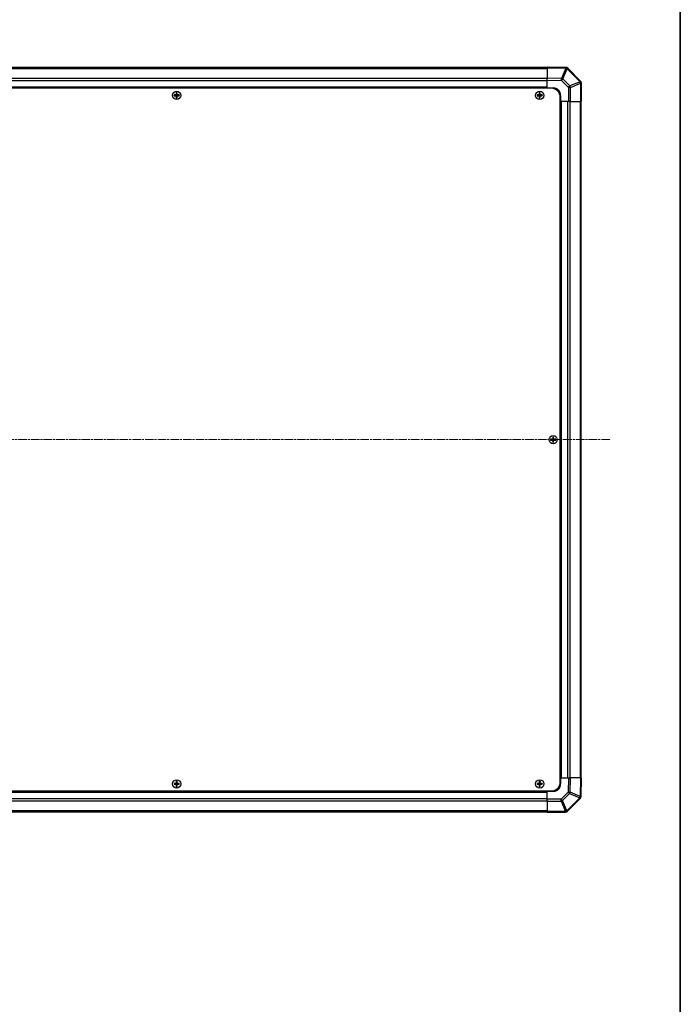
# Model space of a CAD drawing. Units: millimetres. Extents: x 0 to 11595, y 0 to 2529.
# Drawn here: x 3673 to 4115, y 1039 to 1699 of the extents above; entities that cross this region are included whole.
import ezdxf

# ---------------------------------------------------------------- set-up
doc = ezdxf.new("R2010")
doc.units = ezdxf.units.MM
doc.linetypes.add('CHAIN', pattern=[0.3543, 0.2362, -0.0295, 0.0591, -0.0295])
for name, color, linetype, lineweight in [('Border (ISO)', 7, 'Continuous', 35), ('Centerline (ISO)', 131, 'Continuous', 18), ('TK1', 7, 'Continuous', 25), ('TK2', 2, 'Continuous', 25), ('TK5', 4, 'Continuous', 25), ('TK8', 8, 'Continuous', 25)]:
    doc.layers.add(name, color=color, linetype=linetype, lineweight=lineweight)

# ---------------------------------------------------------------- blocks, each defined once
blk = doc.blocks.new('図面枠 tk図枠')
at = {"layer": 'Border (ISO)'}
blk.add_line((405.5, 289), (405.5, 8), dxfattribs=at)

msp = doc.modelspace()

# ---------------------------------------------------------------- linework, layer by layer
at = {"layer": 'Centerline (ISO)', "linetype": 'CHAIN', "ltscale": 23.990969}
msp.add_line((3229.5542, 1417.6518), (4068.9542, 1417.6518), dxfattribs=at)
at = {"layer": 'TK1'}
for p, q in [((4026.2542, 1667.3518), (3272.2542, 1667.3518)), ((3272.2542, 1666.766), (4026.2542, 1666.766)), ((4026.2542, 1659.9376), (3272.2542, 1659.9376)), ((4026.2542, 1658.5233), (3272.2542, 1658.5233)), ((4026.2542, 1654.1518), (3272.2542, 1654.1518)), ((4026.2542, 1653.6518), (3272.2542, 1653.6518)), ((4035.2542, 1190.6518), (4035.2542, 1644.6518)), ((4035.7542, 1190.6518), (4035.7542, 1644.6518)), ((4040.1258, 1190.6518), (4040.1258, 1644.6518)), ((4041.54, 1190.6518), (4041.54, 1644.6518)), ((4048.3684, 1644.6518), (4048.3684, 1190.6518)), ((4048.9542, 1190.6518), (4048.9542, 1644.6518)), ((3272.2542, 1181.6518), (4026.2542, 1181.6518)), ((3272.2542, 1181.1518), (4026.2542, 1181.1518)), ((3272.2542, 1176.7802), (4026.2542, 1176.7802)), ((3272.2542, 1175.366), (4026.2542, 1175.366)), ((4026.2542, 1168.5376), (3272.2542, 1168.5376)), ((3272.2542, 1167.9518), (4026.2542, 1167.9518))]:
    msp.add_line(p, q, dxfattribs=at)
at = {"layer": 'TK2'}
for p, q in [((4026.2542, 1667.0661), (4026.2542, 1667.6518)), ((4038.6537, 1667.4353), (4026.2542, 1667.6518)), ((4026.2542, 1667.0661), (4038.6681, 1666.8494)), ((4026.2542, 1667.0661), (4026.2542, 1660.2362)), ((4038.6681, 1666.8494), (4035.7903, 1660.0698)), ((4036.7594, 1659.6499), (4039.6372, 1666.4295)), ((4038.6772, 1667.4349), (4038.6537, 1667.4353)), ((4039.6372, 1666.4295), (4039.6607, 1666.4291)), ((4039.6607, 1666.4291), (4048.2661, 1657.8238)), ((4048.6619, 1658.2441), (4040.0565, 1666.8494)), ((4026.2542, 1658.8222), (4026.2542, 1660.2362)), ((4035.7903, 1660.0698), (4026.2542, 1660.2362)), ((4026.2542, 1653.6518), (4026.2542, 1658.8222)), ((4026.2542, 1658.8222), (4035.7759, 1658.656)), ((4035.7759, 1658.656), (4040.4373, 1653.9945)), ((4041.4208, 1654.9884), (4036.7594, 1659.6499)), ((4026.2542, 1653.4018), (4026.2542, 1653.6518)), ((4026.2542, 1653.4018), (4026.2542, 1653.6518)), ((4026.2542, 1653.6518), (4030.2542, 1653.6518)), ((4040.4373, 1653.9945), (4040.4373, 1644.6518)), ((4041.8289, 1653.9945), (4040.4373, 1653.9945)), ((4048.2661, 1657.8238), (4041.4208, 1654.9884)), ((4041.8289, 1653.9945), (4048.6741, 1656.8299)), ((4041.8289, 1644.6518), (4041.8289, 1653.9945)), ((4048.6684, 1658.2376), (4048.6619, 1658.2441)), ((4048.6741, 1656.8299), (4048.6807, 1656.8233)), ((4048.6807, 1656.8233), (4048.6807, 1644.6518)), ((4049.2542, 1656.8233), (4048.6807, 1656.8233)), ((4049.2542, 1644.6518), (4049.2542, 1656.8233)), ((4035.2542, 1648.6518), (4035.2542, 1644.6518)), ((4035.2542, 1644.6518), (4035.0042, 1644.6518)), ((4035.2542, 1644.6518), (4035.0042, 1644.6518)), ((4040.4373, 1644.6518), (4035.2542, 1644.6518)), ((4041.8289, 1644.6518), (4040.4373, 1644.6518)), ((4041.8289, 1644.6518), (4048.6807, 1644.6518)), ((4049.2542, 1644.6518), (4048.6807, 1644.6518)), ((4035.0042, 1190.6518), (4035.2542, 1190.6518)), ((4035.0042, 1190.6518), (4035.2542, 1190.6518)), ((4035.2542, 1190.6518), (4035.2542, 1186.6518)), ((4035.2542, 1190.6518), (4040.4246, 1190.6518)), ((4040.4246, 1190.6518), (4040.2584, 1181.1301)), ((4040.4246, 1190.6518), (4041.8387, 1190.6518)), ((4041.6722, 1181.1157), (4041.8387, 1190.6518)), ((4048.6685, 1190.6518), (4041.8387, 1190.6518)), ((4048.6685, 1190.6518), (4048.4519, 1178.2379)), ((4048.6685, 1190.6518), (4049.2542, 1190.6518)), ((4049.0378, 1178.2523), (4049.2542, 1190.6518)), ((4026.2542, 1181.6518), (4026.2542, 1181.9018)), ((4026.2542, 1181.6518), (4026.2542, 1181.9018)), ((4030.2542, 1181.6518), (4026.2542, 1181.6518)), ((4026.2542, 1176.4687), (4026.2542, 1181.6518)), ((4026.2542, 1175.0771), (4026.2542, 1176.4687)), ((4035.597, 1176.4687), (4026.2542, 1176.4687)), ((4040.2584, 1181.1301), (4035.597, 1176.4687)), ((4035.597, 1175.0771), (4035.597, 1176.4687)), ((4036.5909, 1175.4851), (4041.2523, 1180.1466)), ((4048.0316, 1177.2452), (4039.4262, 1168.6399)), ((4039.8466, 1168.2441), (4048.4519, 1176.8494)), ((4041.2523, 1180.1466), (4048.032, 1177.2688)), ((4048.4519, 1178.2379), (4041.6722, 1181.1157)), ((4048.032, 1177.2688), (4048.0316, 1177.2452)), ((4049.0374, 1178.2288), (4049.0378, 1178.2523)), ((4026.2542, 1175.0771), (4035.597, 1175.0771)), ((4026.2542, 1175.0771), (4026.2542, 1168.2253)), ((4035.597, 1175.0771), (4038.4323, 1168.2318)), ((4039.4262, 1168.6399), (4036.5909, 1175.4851)), ((4026.2542, 1167.6518), (4026.2542, 1168.2253)), ((4038.4258, 1168.2253), (4026.2542, 1168.2253)), ((4026.2542, 1167.6518), (4038.4258, 1167.6518)), ((4038.4323, 1168.2318), (4038.4258, 1168.2253)), ((4038.4258, 1167.6518), (4038.4258, 1168.2253)), ((4039.84, 1168.2376), (4039.8466, 1168.2441))]:
    msp.add_line(p, q, dxfattribs=at)
for centre, radius, start, end in [((4038.6423, 1665.4352), 2, 45, 89), ((4030.2542, 1648.6518), 5, 0, 90), ((4047.2542, 1656.8233), 2, 0, 45), ((4030.2542, 1186.6518), 5, 270, 0), ((4047.0377, 1178.2637), 2, 315, 359), ((4038.4258, 1169.6518), 2, 270, 315)]:
    msp.add_arc(centre, radius, start, end, dxfattribs=at)
for centre, major_axis, ratio, start_param, end_param in [((4038.6188, 1665.4356), (0.0349, 1.9997), 0.58012166, 5.2426451, 6.28318531), ((4038.6188, 1665.4356), (0.0349, 1.9997), 0.01744975, 5.49793944, 6.28318531), ((4038.6188, 1665.4356), (-1.841, 0.7815), 0.68263531, 4.43425936, 4.9686739), ((4038.6423, 1665.4352), (0.0349, 1.9997), 0.58012166, 5.2426451, 6.28318531), ((4038.6423, 1665.4352), (1.4142, 1.4142), 0.01234165, 5.50395766, 6.28318531), ((4035.741, 1658.656), (-0.0349, -1.9997), 0.01744975, 1.57110091, 2.35634678), ((4035.741, 1658.656), (1.4142, 1.4142), 0.01234165, 4.72473001, 5.50395766), ((4035.741, 1658.656), (-1.841, 0.7815), 0.68263531, 4.43425936, 4.9686739), ((4040.4024, 1653.9945), (-1.4142, -1.4142), 0.01234165, 1.58313736, 2.362365), ((4040.4024, 1653.9945), (0.7654, -1.8478), 0.68496673, 1.29433909, 1.83822247), ((4047.2476, 1656.8299), (1.4142, 1.4142), 0.01234165, 5.50395765, 6.2831853), ((4047.2476, 1656.8299), (-0.7654, 1.8478), 0.68496673, 4.43593174, 4.97981512), ((4047.2476, 1656.8299), (1.4142, 1.4142), 0.58406793, 5.24101135, 6.28318531), ((4047.2542, 1656.8233), (1.4142, 1.4142), 0.58406793, 5.24101135, 6.28318531), ((4035.597, 1176.5036), (-1.4142, 1.4142), 0.01234165, 1.58313736, 2.362365), ((4040.2584, 1181.165), (-1.9997, 0.0349), 0.01744975, 1.57110091, 2.35634678), ((4040.2584, 1181.165), (1.4142, -1.4142), 0.01234165, 4.72473001, 5.50395766), ((4040.2584, 1181.165), (0.7815, 1.841), 0.68263531, 4.43425936, 4.9686739), ((4047.0377, 1178.2637), (1.9997, -0.0349), 0.58012166, 5.2426451, 6.28318531), ((4047.0377, 1178.2637), (1.4142, -1.4142), 0.01234165, 5.50395766, 6.28318531), ((4047.0381, 1178.2872), (1.9997, -0.0349), 0.58012166, 5.2426451, 6.28318531), ((4047.0381, 1178.2872), (0.7815, 1.841), 0.68263531, 4.43425936, 4.9686739), ((4047.0381, 1178.2872), (1.9997, -0.0349), 0.01744975, 5.49793943, 6.2831853), ((4035.597, 1176.5036), (-1.8478, -0.7654), 0.68496673, 1.29433909, 1.83822247), ((4038.4258, 1169.6518), (1.4142, -1.4142), 0.58406793, 5.24101135, 6.28318531), ((4038.4323, 1169.6583), (1.8478, 0.7654), 0.68496673, 4.43593174, 4.97981512), ((4038.4323, 1169.6583), (1.4142, -1.4142), 0.58406793, 5.24101135, 6.28318531), ((4038.4323, 1169.6583), (1.4142, -1.4142), 0.01234165, 5.50395765, 6.2831853)]:
    msp.add_ellipse(centre, major_axis=major_axis, ratio=ratio, start_param=start_param, end_param=end_param, dxfattribs=at)
at = {"layer": 'TK5'}
for p, q in [((4029.0042, 1653.4018), (3269.5042, 1653.4018)), ((4035.0042, 1187.9018), (4035.0042, 1647.4018)), ((3269.5042, 1181.9018), (4029.0042, 1181.9018))]:
    msp.add_line(p, q, dxfattribs=at)
for centre, start, end in [((4029.0042, 1647.4018), 0, 90), ((4029.0042, 1187.9018), 270, 0)]:
    msp.add_arc(centre, 6, start, end, dxfattribs=at)
at = {"layer": 'TK8'}
for p, q in [((3776.0223, 1648.9336), (3776.0917, 1648.8643)), ((3776.0223, 1648.3699), (3776.0917, 1648.4393)), ((3777.2542, 1648.8643), (3776.0917, 1648.8643)), ((3776.0917, 1648.8643), (3776.1799, 1648.7761)), ((3776.0917, 1648.8643), (3776.0917, 1648.4393)), ((3776.0917, 1648.4393), (3776.1799, 1648.5274)), ((3776.0917, 1648.4393), (3777.2542, 1648.4393)), ((3777.2542, 1648.7761), (3776.1799, 1648.7761)), ((3776.1799, 1648.7761), (3776.1799, 1648.5274)), ((3776.1799, 1648.5274), (3777.2542, 1648.5274)), ((3777.2542, 1648.9498), (3777.2542, 1648.8643)), ((3777.2542, 1648.8643), (3777.2542, 1648.7761)), ((3777.2542, 1648.4393), (3777.2542, 1648.5274)), ((3777.2542, 1648.3537), (3777.2542, 1648.4393)), ((3777.4562, 1649.1518), (3777.5417, 1649.1518)), ((3777.4562, 1648.1518), (3777.5417, 1648.1518)), ((3777.4723, 1650.3836), (3777.5417, 1650.3143)), ((3777.4723, 1646.9199), (3777.5417, 1646.9893)), ((3777.9667, 1650.3143), (3777.5417, 1650.3143)), ((3777.5417, 1650.3143), (3777.6299, 1650.2261)), ((3777.5417, 1650.3143), (3777.5417, 1649.1518)), ((3777.5417, 1649.1518), (3777.6299, 1649.1518)), ((3777.5417, 1648.1518), (3777.6299, 1648.1518)), ((3777.5417, 1648.1518), (3777.5417, 1646.9893)), ((3777.5417, 1646.9893), (3777.6299, 1647.0774)), ((3777.5417, 1646.9893), (3777.9667, 1646.9893)), ((3777.8786, 1650.2261), (3777.6299, 1650.2261)), ((3777.6299, 1650.2261), (3777.6299, 1649.1518)), ((3777.6299, 1648.1518), (3777.6299, 1647.0774)), ((3777.6299, 1647.0774), (3777.8786, 1647.0774)), ((3777.9667, 1650.3143), (3777.8786, 1650.2261)), ((3777.8786, 1649.1518), (3777.8786, 1650.2261)), ((3777.9667, 1649.1518), (3777.8786, 1649.1518)), ((3777.8786, 1647.0774), (3777.8786, 1648.1518)), ((3777.9667, 1648.1518), (3777.8786, 1648.1518)), ((3777.9667, 1646.9893), (3777.8786, 1647.0774)), ((3778.0361, 1650.3836), (3777.9667, 1650.3143)), ((3777.9667, 1649.1518), (3777.9667, 1650.3143)), ((3778.0522, 1649.1518), (3777.9667, 1649.1518)), ((3777.9667, 1646.9893), (3777.9667, 1648.1518)), ((3778.0522, 1648.1518), (3777.9667, 1648.1518)), ((3778.0361, 1646.9199), (3777.9667, 1646.9893)), ((3778.2542, 1648.9498), (3778.2542, 1648.8643)), ((3779.4167, 1648.8643), (3778.2542, 1648.8643)), ((3778.2542, 1648.8643), (3778.2542, 1648.7761)), ((3779.3286, 1648.7761), (3778.2542, 1648.7761)), ((3778.2542, 1648.4393), (3778.2542, 1648.5274)), ((3778.2542, 1648.5274), (3779.3286, 1648.5274)), ((3778.2542, 1648.4393), (3779.4167, 1648.4393)), ((3778.2542, 1648.3537), (3778.2542, 1648.4393)), ((3779.4167, 1648.8643), (3779.3286, 1648.7761)), ((3779.3286, 1648.5274), (3779.3286, 1648.7761)), ((3779.4167, 1648.4393), (3779.3286, 1648.5274)), ((3779.4861, 1648.9336), (3779.4167, 1648.8643)), ((3779.4167, 1648.4393), (3779.4167, 1648.8643)), ((3779.4861, 1648.3699), (3779.4167, 1648.4393)), ((4019.5223, 1648.9336), (4019.5917, 1648.8643)), ((4019.5223, 1648.3699), (4019.5917, 1648.4393)), ((4020.7542, 1648.8643), (4019.5917, 1648.8643)), ((4019.5917, 1648.8643), (4019.6799, 1648.7761)), ((4019.5917, 1648.8643), (4019.5917, 1648.4393)), ((4019.5917, 1648.4393), (4019.6799, 1648.5274)), ((4019.5917, 1648.4393), (4020.7542, 1648.4393)), ((4020.7542, 1648.7761), (4019.6799, 1648.7761)), ((4019.6799, 1648.7761), (4019.6799, 1648.5274)), ((4019.6799, 1648.5274), (4020.7542, 1648.5274)), ((4020.7542, 1648.9498), (4020.7542, 1648.8643)), ((4020.7542, 1648.8643), (4020.7542, 1648.7761)), ((4020.7542, 1648.4393), (4020.7542, 1648.5274)), ((4020.7542, 1648.3537), (4020.7542, 1648.4393)), ((4020.9562, 1649.1518), (4021.0417, 1649.1518)), ((4020.9562, 1648.1518), (4021.0417, 1648.1518)), ((4020.9723, 1650.3836), (4021.0417, 1650.3143)), ((4020.9723, 1646.9199), (4021.0417, 1646.9893)), ((4021.4667, 1650.3143), (4021.0417, 1650.3143)), ((4021.0417, 1650.3143), (4021.1299, 1650.2261)), ((4021.0417, 1650.3143), (4021.0417, 1649.1518)), ((4021.0417, 1649.1518), (4021.1299, 1649.1518)), ((4021.0417, 1648.1518), (4021.1299, 1648.1518)), ((4021.0417, 1648.1518), (4021.0417, 1646.9893)), ((4021.0417, 1646.9893), (4021.1299, 1647.0774)), ((4021.0417, 1646.9893), (4021.4667, 1646.9893)), ((4021.3786, 1650.2261), (4021.1299, 1650.2261)), ((4021.1299, 1650.2261), (4021.1299, 1649.1518)), ((4021.1299, 1648.1518), (4021.1299, 1647.0774)), ((4021.1299, 1647.0774), (4021.3786, 1647.0774)), ((4021.4667, 1650.3143), (4021.3786, 1650.2261)), ((4021.3786, 1649.1518), (4021.3786, 1650.2261)), ((4021.4667, 1649.1518), (4021.3786, 1649.1518)), ((4021.3786, 1647.0774), (4021.3786, 1648.1518)), ((4021.4667, 1648.1518), (4021.3786, 1648.1518)), ((4021.4667, 1646.9893), (4021.3786, 1647.0774)), ((4021.5361, 1650.3836), (4021.4667, 1650.3143)), ((4021.4667, 1649.1518), (4021.4667, 1650.3143)), ((4021.5522, 1649.1518), (4021.4667, 1649.1518)), ((4021.4667, 1646.9893), (4021.4667, 1648.1518)), ((4021.5522, 1648.1518), (4021.4667, 1648.1518)), ((4021.5361, 1646.9199), (4021.4667, 1646.9893)), ((4021.7542, 1648.9498), (4021.7542, 1648.8643)), ((4022.9167, 1648.8643), (4021.7542, 1648.8643)), ((4021.7542, 1648.8643), (4021.7542, 1648.7761)), ((4022.8286, 1648.7761), (4021.7542, 1648.7761)), ((4021.7542, 1648.4393), (4021.7542, 1648.5274)), ((4021.7542, 1648.5274), (4022.8286, 1648.5274)), ((4021.7542, 1648.4393), (4022.9167, 1648.4393)), ((4021.7542, 1648.3537), (4021.7542, 1648.4393)), ((4022.9167, 1648.8643), (4022.8286, 1648.7761)), ((4022.8286, 1648.5274), (4022.8286, 1648.7761)), ((4022.9167, 1648.4393), (4022.8286, 1648.5274)), ((4022.9861, 1648.9336), (4022.9167, 1648.8643)), ((4022.9167, 1648.4393), (4022.9167, 1648.8643)), ((4022.9861, 1648.3699), (4022.9167, 1648.4393)), ((4028.5223, 1417.9336), (4028.5917, 1417.8643)), ((4028.5223, 1417.3699), (4028.5917, 1417.4393)), ((4029.7542, 1417.8643), (4028.5917, 1417.8643)), ((4028.5917, 1417.8643), (4028.6799, 1417.7761)), ((4028.5917, 1417.8643), (4028.5917, 1417.4393)), ((4028.5917, 1417.4393), (4028.6799, 1417.5274)), ((4028.5917, 1417.4393), (4029.7542, 1417.4393)), ((4029.7542, 1417.7761), (4028.6799, 1417.7761)), ((4028.6799, 1417.7761), (4028.6799, 1417.5274)), ((4028.6799, 1417.5274), (4029.7542, 1417.5274)), ((4029.7542, 1417.9498), (4029.7542, 1417.8643)), ((4029.7542, 1417.8643), (4029.7542, 1417.7761)), ((4029.7542, 1417.4393), (4029.7542, 1417.5274)), ((4029.7542, 1417.3537), (4029.7542, 1417.4393)), ((4029.9562, 1418.1518), (4030.0417, 1418.1518)), ((4029.9562, 1417.1518), (4030.0417, 1417.1518)), ((4029.9723, 1419.3836), (4030.0417, 1419.3143)), ((4029.9723, 1415.9199), (4030.0417, 1415.9893)), ((4030.4667, 1419.3143), (4030.0417, 1419.3143)), ((4030.0417, 1419.3143), (4030.1299, 1419.2261)), ((4030.0417, 1419.3143), (4030.0417, 1418.1518)), ((4030.0417, 1418.1518), (4030.1299, 1418.1518)), ((4030.0417, 1417.1518), (4030.1299, 1417.1518)), ((4030.0417, 1417.1518), (4030.0417, 1415.9893)), ((4030.0417, 1415.9893), (4030.1299, 1416.0774)), ((4030.0417, 1415.9893), (4030.4667, 1415.9893)), ((4030.3786, 1419.2261), (4030.1299, 1419.2261)), ((4030.1299, 1419.2261), (4030.1299, 1418.1518)), ((4030.1299, 1417.1518), (4030.1299, 1416.0774)), ((4030.1299, 1416.0774), (4030.3786, 1416.0774)), ((4030.4667, 1419.3143), (4030.3786, 1419.2261)), ((4030.3786, 1418.1518), (4030.3786, 1419.2261)), ((4030.4667, 1418.1518), (4030.3786, 1418.1518)), ((4030.3786, 1416.0774), (4030.3786, 1417.1518)), ((4030.4667, 1417.1518), (4030.3786, 1417.1518)), ((4030.4667, 1415.9893), (4030.3786, 1416.0774)), ((4030.5361, 1419.3836), (4030.4667, 1419.3143)), ((4030.4667, 1418.1518), (4030.4667, 1419.3143)), ((4030.5522, 1418.1518), (4030.4667, 1418.1518)), ((4030.4667, 1415.9893), (4030.4667, 1417.1518)), ((4030.5522, 1417.1518), (4030.4667, 1417.1518)), ((4030.5361, 1415.9199), (4030.4667, 1415.9893)), ((4030.7542, 1417.9498), (4030.7542, 1417.8643)), ((4031.9167, 1417.8643), (4030.7542, 1417.8643)), ((4030.7542, 1417.8643), (4030.7542, 1417.7761)), ((4031.8286, 1417.7761), (4030.7542, 1417.7761)), ((4030.7542, 1417.4393), (4030.7542, 1417.5274)), ((4030.7542, 1417.5274), (4031.8286, 1417.5274)), ((4030.7542, 1417.4393), (4031.9167, 1417.4393)), ((4030.7542, 1417.3537), (4030.7542, 1417.4393)), ((4031.9167, 1417.8643), (4031.8286, 1417.7761)), ((4031.8286, 1417.5274), (4031.8286, 1417.7761)), ((4031.9167, 1417.4393), (4031.8286, 1417.5274)), ((4031.9861, 1417.9336), (4031.9167, 1417.8643)), ((4031.9167, 1417.4393), (4031.9167, 1417.8643)), ((4031.9861, 1417.3699), (4031.9167, 1417.4393)), ((3776.0223, 1186.9336), (3776.0917, 1186.8643)), ((3776.0223, 1186.3699), (3776.0917, 1186.4393)), ((3777.2542, 1186.8643), (3776.0917, 1186.8643)), ((3776.0917, 1186.8643), (3776.1799, 1186.7761)), ((3776.0917, 1186.8643), (3776.0917, 1186.4393)), ((3776.0917, 1186.4393), (3776.1799, 1186.5274)), ((3776.0917, 1186.4393), (3777.2542, 1186.4393)), ((3777.2542, 1186.7761), (3776.1799, 1186.7761)), ((3776.1799, 1186.7761), (3776.1799, 1186.5274)), ((3776.1799, 1186.5274), (3777.2542, 1186.5274)), ((3777.2542, 1186.9498), (3777.2542, 1186.8643)), ((3777.2542, 1186.8643), (3777.2542, 1186.7761)), ((3777.2542, 1186.4393), (3777.2542, 1186.5274)), ((3777.2542, 1186.3537), (3777.2542, 1186.4393)), ((3777.4562, 1187.1518), (3777.5417, 1187.1518)), ((3777.4562, 1186.1518), (3777.5417, 1186.1518)), ((3777.4723, 1188.3836), (3777.5417, 1188.3143)), ((3777.4723, 1184.9199), (3777.5417, 1184.9893)), ((3777.9667, 1188.3143), (3777.5417, 1188.3143)), ((3777.5417, 1188.3143), (3777.6299, 1188.2261)), ((3777.5417, 1188.3143), (3777.5417, 1187.1518)), ((3777.5417, 1187.1518), (3777.6299, 1187.1518)), ((3777.5417, 1186.1518), (3777.6299, 1186.1518)), ((3777.5417, 1186.1518), (3777.5417, 1184.9893)), ((3777.5417, 1184.9893), (3777.6299, 1185.0774)), ((3777.5417, 1184.9893), (3777.9667, 1184.9893)), ((3777.8786, 1188.2261), (3777.6299, 1188.2261)), ((3777.6299, 1188.2261), (3777.6299, 1187.1518)), ((3777.6299, 1186.1518), (3777.6299, 1185.0774)), ((3777.6299, 1185.0774), (3777.8786, 1185.0774)), ((3777.9667, 1188.3143), (3777.8786, 1188.2261)), ((3777.8786, 1187.1518), (3777.8786, 1188.2261)), ((3777.9667, 1187.1518), (3777.8786, 1187.1518)), ((3777.8786, 1185.0774), (3777.8786, 1186.1518)), ((3777.9667, 1186.1518), (3777.8786, 1186.1518)), ((3777.9667, 1184.9893), (3777.8786, 1185.0774)), ((3778.0361, 1188.3836), (3777.9667, 1188.3143)), ((3777.9667, 1187.1518), (3777.9667, 1188.3143)), ((3778.0522, 1187.1518), (3777.9667, 1187.1518)), ((3777.9667, 1184.9893), (3777.9667, 1186.1518)), ((3778.0522, 1186.1518), (3777.9667, 1186.1518)), ((3778.0361, 1184.9199), (3777.9667, 1184.9893)), ((3778.2542, 1186.9498), (3778.2542, 1186.8643)), ((3779.4167, 1186.8643), (3778.2542, 1186.8643)), ((3778.2542, 1186.8643), (3778.2542, 1186.7761)), ((3779.3286, 1186.7761), (3778.2542, 1186.7761)), ((3778.2542, 1186.4393), (3778.2542, 1186.5274)), ((3778.2542, 1186.5274), (3779.3286, 1186.5274)), ((3778.2542, 1186.4393), (3779.4167, 1186.4393)), ((3778.2542, 1186.3537), (3778.2542, 1186.4393)), ((3779.4167, 1186.8643), (3779.3286, 1186.7761)), ((3779.3286, 1186.5274), (3779.3286, 1186.7761)), ((3779.4167, 1186.4393), (3779.3286, 1186.5274)), ((3779.4861, 1186.9336), (3779.4167, 1186.8643)), ((3779.4167, 1186.4393), (3779.4167, 1186.8643)), ((3779.4861, 1186.3699), (3779.4167, 1186.4393)), ((4019.5223, 1186.9336), (4019.5917, 1186.8643)), ((4019.5223, 1186.3699), (4019.5917, 1186.4393)), ((4020.7542, 1186.8643), (4019.5917, 1186.8643)), ((4019.5917, 1186.8643), (4019.6799, 1186.7761)), ((4019.5917, 1186.8643), (4019.5917, 1186.4393)), ((4019.5917, 1186.4393), (4019.6799, 1186.5274)), ((4019.5917, 1186.4393), (4020.7542, 1186.4393)), ((4020.7542, 1186.7761), (4019.6799, 1186.7761)), ((4019.6799, 1186.7761), (4019.6799, 1186.5274)), ((4019.6799, 1186.5274), (4020.7542, 1186.5274)), ((4020.7542, 1186.9498), (4020.7542, 1186.8643)), ((4020.7542, 1186.8643), (4020.7542, 1186.7761)), ((4020.7542, 1186.4393), (4020.7542, 1186.5274)), ((4020.7542, 1186.3537), (4020.7542, 1186.4393)), ((4020.9562, 1187.1518), (4021.0417, 1187.1518)), ((4020.9562, 1186.1518), (4021.0417, 1186.1518)), ((4020.9723, 1188.3836), (4021.0417, 1188.3143)), ((4020.9723, 1184.9199), (4021.0417, 1184.9893)), ((4021.4667, 1188.3143), (4021.0417, 1188.3143)), ((4021.0417, 1188.3143), (4021.1299, 1188.2261)), ((4021.0417, 1188.3143), (4021.0417, 1187.1518)), ((4021.0417, 1187.1518), (4021.1299, 1187.1518)), ((4021.0417, 1186.1518), (4021.1299, 1186.1518)), ((4021.0417, 1186.1518), (4021.0417, 1184.9893)), ((4021.0417, 1184.9893), (4021.1299, 1185.0774)), ((4021.0417, 1184.9893), (4021.4667, 1184.9893)), ((4021.3786, 1188.2261), (4021.1299, 1188.2261)), ((4021.1299, 1188.2261), (4021.1299, 1187.1518)), ((4021.1299, 1186.1518), (4021.1299, 1185.0774)), ((4021.1299, 1185.0774), (4021.3786, 1185.0774)), ((4021.4667, 1188.3143), (4021.3786, 1188.2261)), ((4021.3786, 1187.1518), (4021.3786, 1188.2261)), ((4021.4667, 1187.1518), (4021.3786, 1187.1518)), ((4021.3786, 1185.0774), (4021.3786, 1186.1518)), ((4021.4667, 1186.1518), (4021.3786, 1186.1518)), ((4021.4667, 1184.9893), (4021.3786, 1185.0774)), ((4021.5361, 1188.3836), (4021.4667, 1188.3143)), ((4021.4667, 1187.1518), (4021.4667, 1188.3143)), ((4021.5522, 1187.1518), (4021.4667, 1187.1518)), ((4021.4667, 1184.9893), (4021.4667, 1186.1518)), ((4021.5522, 1186.1518), (4021.4667, 1186.1518)), ((4021.5361, 1184.9199), (4021.4667, 1184.9893)), ((4021.7542, 1186.9498), (4021.7542, 1186.8643)), ((4022.9167, 1186.8643), (4021.7542, 1186.8643)), ((4021.7542, 1186.8643), (4021.7542, 1186.7761)), ((4022.8286, 1186.7761), (4021.7542, 1186.7761)), ((4021.7542, 1186.4393), (4021.7542, 1186.5274)), ((4021.7542, 1186.5274), (4022.8286, 1186.5274)), ((4021.7542, 1186.4393), (4022.9167, 1186.4393)), ((4021.7542, 1186.3537), (4021.7542, 1186.4393)), ((4022.9167, 1186.8643), (4022.8286, 1186.7761)), ((4022.8286, 1186.5274), (4022.8286, 1186.7761)), ((4022.9167, 1186.4393), (4022.8286, 1186.5274)), ((4022.9861, 1186.9336), (4022.9167, 1186.8643)), ((4022.9167, 1186.4393), (4022.9167, 1186.8643)), ((4022.9861, 1186.3699), (4022.9167, 1186.4393))]:
    msp.add_line(p, q, dxfattribs=at)
for centre, radius in [((3777.7542, 1648.6518), 2.7832), ((3777.7542, 1648.6518), 2.7768), ((4021.2542, 1648.6518), 2.7832), ((4021.2542, 1648.6518), 2.7768), ((4030.2542, 1417.6518), 2.7832), ((4030.2542, 1417.6518), 2.7768), ((3777.7542, 1186.6518), 2.7832), ((3777.7542, 1186.6518), 2.7768), ((4021.2542, 1186.6518), 2.7832), ((4021.2542, 1186.6518), 2.7768)]:
    msp.add_circle(centre, radius, dxfattribs=at)
for centre, radius, start, end in [((3777.2542, 1649.1518), 0.3757, 270, 0), ((3777.2542, 1649.1518), 0.2875, 270, 0), ((3777.2542, 1648.1518), 0.3757, 0, 90), ((3777.2542, 1648.1518), 0.2875, 0, 90), ((3778.2542, 1649.1518), 0.3757, 180, 270), ((3778.2542, 1648.1518), 0.3757, 90, 180), ((3778.2542, 1649.1518), 0.2875, 180, 270), ((3778.2542, 1648.1518), 0.2875, 90, 180), ((4020.7542, 1649.1518), 0.3757, 270, 0), ((4020.7542, 1649.1518), 0.2875, 270, 0), ((4020.7542, 1648.1518), 0.3757, 0, 90), ((4020.7542, 1648.1518), 0.2875, 0, 90), ((4021.7542, 1649.1518), 0.3757, 180, 270), ((4021.7542, 1648.1518), 0.3757, 90, 180), ((4021.7542, 1649.1518), 0.2875, 180, 270), ((4021.7542, 1648.1518), 0.2875, 90, 180), ((4029.7542, 1418.1518), 0.3757, 270, 0), ((4029.7542, 1418.1518), 0.2875, 270, 0), ((4029.7542, 1417.1518), 0.3757, 0, 90), ((4029.7542, 1417.1518), 0.2875, 0, 90), ((4030.7542, 1418.1518), 0.3757, 180, 270), ((4030.7542, 1417.1518), 0.3757, 90, 180), ((4030.7542, 1418.1518), 0.2875, 180, 270), ((4030.7542, 1417.1518), 0.2875, 90, 180), ((3777.2542, 1187.1518), 0.3757, 270, 0), ((3777.2542, 1187.1518), 0.2875, 270, 0), ((3777.2542, 1186.1518), 0.3757, 0, 90), ((3777.2542, 1186.1518), 0.2875, 0, 90), ((3778.2542, 1187.1518), 0.3757, 180, 270), ((3778.2542, 1186.1518), 0.3757, 90, 180), ((3778.2542, 1187.1518), 0.2875, 180, 270), ((3778.2542, 1186.1518), 0.2875, 90, 180), ((4020.7542, 1187.1518), 0.3757, 270, 0), ((4020.7542, 1187.1518), 0.2875, 270, 0), ((4020.7542, 1186.1518), 0.3757, 0, 90), ((4020.7542, 1186.1518), 0.2875, 0, 90), ((4021.7542, 1187.1518), 0.3757, 180, 270), ((4021.7542, 1186.1518), 0.3757, 90, 180), ((4021.7542, 1187.1518), 0.2875, 180, 270), ((4021.7542, 1186.1518), 0.2875, 90, 180)]:
    msp.add_arc(centre, radius, start, end, dxfattribs=at)
for centre, major_axis, start_param, end_param in [((3776.6713, 1648.6518), (0, 7.4512), 1.53295937, 1.60863328), ((3777.7542, 1648.2957), (7.5216, 0), 1.63732037, 1.80313234), ((3777.7542, 1649.0079), (-7.5216, 0), 1.33846031, 1.50427228), ((3778.1103, 1648.6518), (0, 7.5216), 1.33846031, 1.50427228), ((3778.1103, 1648.6518), (0, 7.5216), 1.63732037, 1.80313234), ((3777.7542, 1649.7347), (7.4512, 0), 1.53295937, 1.60863328), ((3777.7542, 1647.5689), (-7.4512, 0), 1.53295937, 1.60863328), ((3777.3981, 1648.6518), (0, -7.5216), 1.63732037, 1.80313234), ((3777.3981, 1648.6518), (0, -7.5216), 1.33846031, 1.50427228), ((3777.7542, 1648.2957), (7.5216, 0), 1.33846031, 1.50427228), ((3777.7542, 1649.0079), (-7.5216, 0), 1.63732037, 1.80313234), ((3778.8371, 1648.6518), (0, -7.4512), 1.53295937, 1.60863328), ((4020.1713, 1648.6518), (0, 7.4512), 1.53295937, 1.60863328), ((4021.2542, 1648.2957), (7.5216, 0), 1.63732037, 1.80313234), ((4021.2542, 1649.0079), (-7.5216, 0), 1.33846031, 1.50427228), ((4021.6103, 1648.6518), (0, 7.5216), 1.33846031, 1.50427228), ((4021.6103, 1648.6518), (0, 7.5216), 1.63732037, 1.80313234), ((4021.2542, 1649.7347), (7.4512, 0), 1.53295937, 1.60863328), ((4021.2542, 1647.5689), (-7.4512, 0), 1.53295937, 1.60863328), ((4020.8981, 1648.6518), (0, -7.5216), 1.63732037, 1.80313234), ((4020.8981, 1648.6518), (0, -7.5216), 1.33846031, 1.50427228), ((4021.2542, 1648.2957), (7.5216, 0), 1.33846031, 1.50427228), ((4021.2542, 1649.0079), (-7.5216, 0), 1.63732037, 1.80313234), ((4022.3371, 1648.6518), (0, -7.4512), 1.53295937, 1.60863328), ((4029.1713, 1417.6518), (0, 7.4512), 1.53295937, 1.60863328), ((4030.2542, 1417.2957), (7.5216, 0), 1.63732037, 1.80313234), ((4030.2542, 1418.0079), (-7.5216, 0), 1.33846031, 1.50427228), ((4030.6103, 1417.6518), (0, 7.5216), 1.33846031, 1.50427228), ((4030.6103, 1417.6518), (0, 7.5216), 1.63732037, 1.80313234), ((4030.2542, 1418.7347), (7.4512, 0), 1.53295937, 1.60863328), ((4030.2542, 1416.5689), (-7.4512, 0), 1.53295937, 1.60863328), ((4029.8981, 1417.6518), (0, -7.5216), 1.63732037, 1.80313234), ((4029.8981, 1417.6518), (0, -7.5216), 1.33846031, 1.50427228), ((4030.2542, 1417.2957), (7.5216, 0), 1.33846031, 1.50427228), ((4030.2542, 1418.0079), (-7.5216, 0), 1.63732037, 1.80313234), ((4031.3371, 1417.6518), (0, -7.4512), 1.53295937, 1.60863328), ((3776.6713, 1186.6518), (0, 7.4512), 1.53295937, 1.60863328), ((3777.7542, 1186.2957), (7.5216, 0), 1.63732037, 1.80313234), ((3777.7542, 1187.0079), (-7.5216, 0), 1.33846031, 1.50427228), ((3778.1103, 1186.6518), (0, 7.5216), 1.33846031, 1.50427228), ((3778.1103, 1186.6518), (0, 7.5216), 1.63732037, 1.80313234), ((3777.7542, 1187.7347), (7.4512, 0), 1.53295937, 1.60863328), ((3777.7542, 1185.5689), (-7.4512, 0), 1.53295937, 1.60863328), ((3777.3981, 1186.6518), (0, -7.5216), 1.63732037, 1.80313234), ((3777.3981, 1186.6518), (0, -7.5216), 1.33846031, 1.50427228), ((3777.7542, 1186.2957), (7.5216, 0), 1.33846031, 1.50427228), ((3777.7542, 1187.0079), (-7.5216, 0), 1.63732037, 1.80313234), ((3778.8371, 1186.6518), (0, -7.4512), 1.53295937, 1.60863328), ((4020.1713, 1186.6518), (0, 7.4512), 1.53295937, 1.60863328), ((4021.2542, 1186.2957), (7.5216, 0), 1.63732037, 1.80313234), ((4021.2542, 1187.0079), (-7.5216, 0), 1.33846031, 1.50427228), ((4021.6103, 1186.6518), (0, 7.5216), 1.33846031, 1.50427228), ((4021.6103, 1186.6518), (0, 7.5216), 1.63732037, 1.80313234), ((4021.2542, 1187.7347), (7.4512, 0), 1.53295937, 1.60863328), ((4021.2542, 1185.5689), (-7.4512, 0), 1.53295937, 1.60863328), ((4020.8981, 1186.6518), (0, -7.5216), 1.63732037, 1.80313234), ((4020.8981, 1186.6518), (0, -7.5216), 1.33846031, 1.50427228), ((4021.2542, 1186.2957), (7.5216, 0), 1.33846031, 1.50427228), ((4021.2542, 1187.0079), (-7.5216, 0), 1.63732037, 1.80313234), ((4022.3371, 1186.6518), (0, -7.4512), 1.53295937, 1.60863328)]:
    msp.add_ellipse(centre, major_axis=major_axis, ratio=0.08715574, start_param=start_param, end_param=end_param, dxfattribs=at)
for points in [[(3777.2542, 1648.9498), (3777.2795, 1648.95), (3777.3065, 1648.9551), (3777.3561, 1648.9758), (3777.3788, 1648.9914), (3777.4146, 1649.0272), (3777.4301, 1649.0499), (3777.4509, 1649.0995), (3777.456, 1649.1265), (3777.4562, 1649.1518)], [(3777.4562, 1648.1518), (3777.456, 1648.1771), (3777.4509, 1648.204), (3777.4301, 1648.2537), (3777.4146, 1648.2763), (3777.3788, 1648.3122), (3777.3561, 1648.3277), (3777.3065, 1648.3484), (3777.2795, 1648.3536), (3777.2542, 1648.3537)], [(3778.0522, 1649.1518), (3778.0524, 1649.1265), (3778.0575, 1649.0995), (3778.0783, 1649.0499), (3778.0938, 1649.0272), (3778.1297, 1648.9914), (3778.1523, 1648.9758), (3778.202, 1648.9551), (3778.2289, 1648.95), (3778.2542, 1648.9498)], [(3778.2542, 1648.3537), (3778.2289, 1648.3536), (3778.202, 1648.3484), (3778.1523, 1648.3277), (3778.1297, 1648.3122), (3778.0938, 1648.2763), (3778.0783, 1648.2537), (3778.0575, 1648.204), (3778.0524, 1648.1771), (3778.0522, 1648.1518)], [(4020.7542, 1648.9498), (4020.7795, 1648.95), (4020.8065, 1648.9551), (4020.8561, 1648.9758), (4020.8788, 1648.9914), (4020.9146, 1649.0272), (4020.9301, 1649.0499), (4020.9509, 1649.0995), (4020.956, 1649.1265), (4020.9562, 1649.1518)], [(4020.9562, 1648.1518), (4020.956, 1648.1771), (4020.9509, 1648.204), (4020.9301, 1648.2537), (4020.9146, 1648.2763), (4020.8788, 1648.3122), (4020.8561, 1648.3277), (4020.8065, 1648.3484), (4020.7795, 1648.3536), (4020.7542, 1648.3537)], [(4021.5522, 1649.1518), (4021.5524, 1649.1265), (4021.5575, 1649.0995), (4021.5783, 1649.0499), (4021.5938, 1649.0272), (4021.6297, 1648.9914), (4021.6523, 1648.9758), (4021.702, 1648.9551), (4021.7289, 1648.95), (4021.7542, 1648.9498)], [(4021.7542, 1648.3537), (4021.7289, 1648.3536), (4021.702, 1648.3484), (4021.6523, 1648.3277), (4021.6297, 1648.3122), (4021.5938, 1648.2763), (4021.5783, 1648.2537), (4021.5575, 1648.204), (4021.5524, 1648.1771), (4021.5522, 1648.1518)], [(4029.7542, 1417.9498), (4029.7795, 1417.95), (4029.8065, 1417.9551), (4029.8561, 1417.9758), (4029.8788, 1417.9914), (4029.9146, 1418.0272), (4029.9301, 1418.0499), (4029.9509, 1418.0995), (4029.956, 1418.1265), (4029.9562, 1418.1518)], [(4029.9562, 1417.1518), (4029.956, 1417.1771), (4029.9509, 1417.204), (4029.9301, 1417.2537), (4029.9146, 1417.2763), (4029.8788, 1417.3122), (4029.8561, 1417.3277), (4029.8065, 1417.3484), (4029.7795, 1417.3536), (4029.7542, 1417.3537)], [(4030.5522, 1418.1518), (4030.5524, 1418.1265), (4030.5575, 1418.0995), (4030.5783, 1418.0499), (4030.5938, 1418.0272), (4030.6297, 1417.9914), (4030.6523, 1417.9758), (4030.702, 1417.9551), (4030.7289, 1417.95), (4030.7542, 1417.9498)], [(4030.7542, 1417.3537), (4030.7289, 1417.3536), (4030.702, 1417.3484), (4030.6523, 1417.3277), (4030.6297, 1417.3122), (4030.5938, 1417.2763), (4030.5783, 1417.2537), (4030.5575, 1417.204), (4030.5524, 1417.1771), (4030.5522, 1417.1518)], [(3777.2542, 1186.9498), (3777.2795, 1186.95), (3777.3065, 1186.9551), (3777.3561, 1186.9758), (3777.3788, 1186.9914), (3777.4146, 1187.0272), (3777.4301, 1187.0499), (3777.4509, 1187.0995), (3777.456, 1187.1265), (3777.4562, 1187.1518)], [(3777.4562, 1186.1518), (3777.456, 1186.1771), (3777.4509, 1186.204), (3777.4301, 1186.2537), (3777.4146, 1186.2763), (3777.3788, 1186.3122), (3777.3561, 1186.3277), (3777.3065, 1186.3484), (3777.2795, 1186.3536), (3777.2542, 1186.3537)], [(3778.0522, 1187.1518), (3778.0524, 1187.1265), (3778.0575, 1187.0995), (3778.0783, 1187.0499), (3778.0938, 1187.0272), (3778.1297, 1186.9914), (3778.1523, 1186.9758), (3778.202, 1186.9551), (3778.2289, 1186.95), (3778.2542, 1186.9498)], [(3778.2542, 1186.3537), (3778.2289, 1186.3536), (3778.202, 1186.3484), (3778.1523, 1186.3277), (3778.1297, 1186.3122), (3778.0938, 1186.2763), (3778.0783, 1186.2537), (3778.0575, 1186.204), (3778.0524, 1186.1771), (3778.0522, 1186.1518)], [(4020.7542, 1186.9498), (4020.7795, 1186.95), (4020.8065, 1186.9551), (4020.8561, 1186.9758), (4020.8788, 1186.9914), (4020.9146, 1187.0272), (4020.9301, 1187.0499), (4020.9509, 1187.0995), (4020.956, 1187.1265), (4020.9562, 1187.1518)], [(4020.9562, 1186.1518), (4020.956, 1186.1771), (4020.9509, 1186.204), (4020.9301, 1186.2537), (4020.9146, 1186.2763), (4020.8788, 1186.3122), (4020.8561, 1186.3277), (4020.8065, 1186.3484), (4020.7795, 1186.3536), (4020.7542, 1186.3537)], [(4021.5522, 1187.1518), (4021.5524, 1187.1265), (4021.5575, 1187.0995), (4021.5783, 1187.0499), (4021.5938, 1187.0272), (4021.6297, 1186.9914), (4021.6523, 1186.9758), (4021.702, 1186.9551), (4021.7289, 1186.95), (4021.7542, 1186.9498)], [(4021.7542, 1186.3537), (4021.7289, 1186.3536), (4021.702, 1186.3484), (4021.6523, 1186.3277), (4021.6297, 1186.3122), (4021.5938, 1186.2763), (4021.5783, 1186.2537), (4021.5575, 1186.204), (4021.5524, 1186.1771), (4021.5522, 1186.1518)]]:
    msp.add_open_spline(points, degree=3, knots=[0.0307191633, 0.0307191633, 0.0307191633, 0.0307191633, 0.0383195288, 0.0383195288, 0.0459198942, 0.0459198942, 0.0535202597, 0.0535202597, 0.0611206252, 0.0611206252, 0.0611206252, 0.0611206252], dxfattribs=at)

# ---------------------------------------------------------------- block references
at = {"xscale": 8, "yscale": 8, "zscale": 8}
msp.add_blockref('図面枠 tk図枠', (871.5, -64), dxfattribs=at)

doc.saveas('drawing.dxf')
